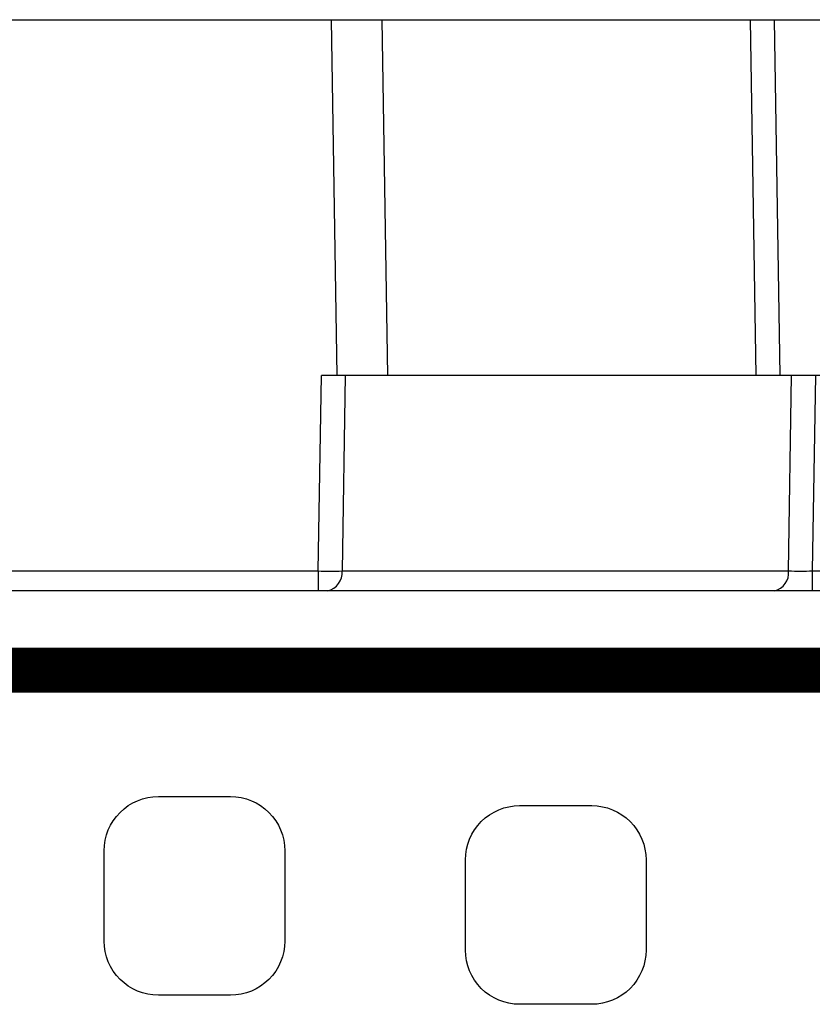
# Model space of a CAD drawing. Units: inches. Extents: x 92.5 to 129, y 0.1 to 28.4.
# Drawn here: x 102.2 to 102.7, y 6.4 to 7 of the extents above; entities that cross this region are included whole.
import ezdxf

# ---------------------------------------------------------------- set-up
doc = ezdxf.new("R2010")
doc.units = ezdxf.units.IN
doc.header["$MEASUREMENT"] = 0
doc.linetypes.add('DASHED', pattern=[0.75, 0.5, -0.25])
doc.linetypes.add('SOLID', pattern=[0])
doc.layers.get('0').update_dxf_attribs({"linetype": 'CONTINUOUS'})
doc.layers.add('GEOBLOCK', color=7, linetype='SOLID')
doc.layers.add('TEXT', color=7, linetype='CONTINUOUS')

msp = doc.modelspace()

# ---------------------------------------------------------------- linework, layer by layer
at = {"color": 7, "linetype": 'Continuous'}
for p, q in [((101.94892, 6.98481), (102.42937, 6.98481)), ((102.43267, 6.77387), (102.42937, 6.98481)), ((102.42937, 6.98481), (102.45918, 6.98481)), ((102.45918, 6.98481), (102.46248, 6.77387)), ((102.45918, 6.98481), (102.67768, 6.98481)), ((102.68097, 6.77387), (102.67768, 6.98481)), ((102.67768, 6.98481), (102.69175, 6.98481)), ((102.69175, 6.98481), (102.69504, 6.77387)), ((102.69175, 6.98481), (102.95802, 6.98481)), ((102.42148, 6.65802), (102.42329, 6.77387)), ((102.43267, 6.77387), (102.42329, 6.77387)), ((102.46248, 6.77387), (102.43267, 6.77387)), ((102.43736, 6.77387), (102.43555, 6.65802)), ((102.68097, 6.77387), (102.46248, 6.77387)), ((102.69504, 6.77387), (102.68097, 6.77387)), ((102.95473, 6.77387), (102.69504, 6.77387)), ((101.96124, 6.65802), (102.42148, 6.65802)), ((102.42148, 6.65802), (102.42148, 6.64633)), ((102.43555, 6.65802), (102.70022, 6.65802)), ((102.71429, 6.65802), (102.93548, 6.65802)), ((102.71429, 6.65802), (102.71429, 6.64633)), ((102.42148, 6.64633), (101.97339, 6.64633)), ((102.42696, 6.64633), (102.42148, 6.64633)), ((102.69164, 6.64633), (102.42696, 6.64633)), ((102.71429, 6.64633), (102.69164, 6.64633)), ((102.93548, 6.64633), (102.71429, 6.64633))]:
    msp.add_line(p, q, dxfattribs=at)
at = {"color": 8, "linetype": 'Continuous'}
for p, q in [((102.70022, 6.65802), (102.70203, 6.77387)), ((102.7161, 6.77387), (102.71429, 6.65802))]:
    msp.add_line(p, q, dxfattribs=at)
at = {"color": 7, "linetype": 'Continuous'}
for centre, radius, start, end in [((102.42851, 7.30679), 0.64881, 269.37873, 270.62127), ((102.42492, 6.65683), 0.01069, 280.99572, 6.42652), ((102.6896, 6.65683), 0.01069, 280.99603, 6.42494), ((102.70726, 7.30681), 0.64882, 269.37873, 270.62127)]:
    msp.add_arc(centre, radius, start, end, dxfattribs=at)
at = {"layer": 'GEOBLOCK'}
msp.add_line((96.29908, 6.59925), (106.83401, 6.59925), dxfattribs=at)
at = {"layer": 'TEXT', "linetype": 'DASHED', "const_width": 0.02677}
msp.add_lwpolyline([(95.22845, 6.59925), (107.90463, 6.59925)], dxfattribs=at)
at = {"layer": 'TEXT'}
for points in [[(102.29457, 6.43866), (102.29457, 6.49219, -0.414214), (102.32669, 6.52431), (102.36951, 6.52431, -0.414214), (102.40163, 6.49219), (102.40163, 6.43866, -0.414214), (102.36951, 6.40654), (102.32669, 6.40654, -0.414214)], [(102.50869, 6.43327), (102.50869, 6.4868, -0.414214), (102.54081, 6.51892), (102.58363, 6.51892, -0.414214), (102.61575, 6.4868), (102.61575, 6.43327, -0.414214), (102.58363, 6.40115), (102.54081, 6.40115, -0.414214)]]:
    msp.add_lwpolyline(points, format="xyb", close=True, dxfattribs=at)

doc.saveas('drawing.dxf')
